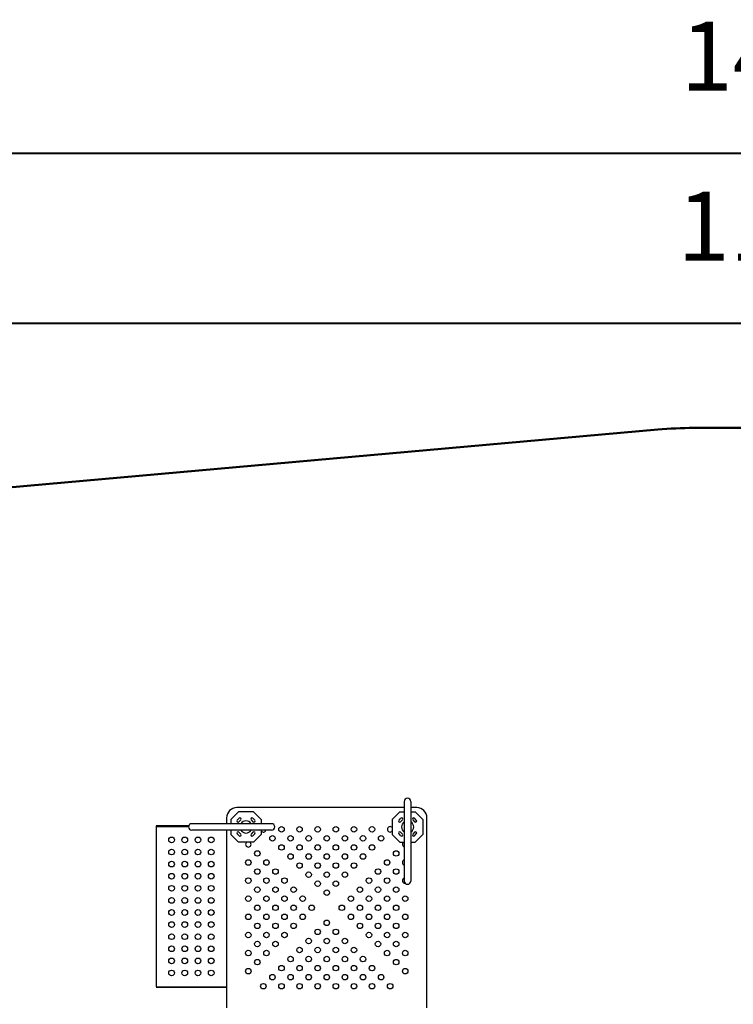
# Model space of a CAD drawing. Units: millimetres. Extents: x -214 to 17080, y -21 to 14455.
# Drawn here: x 5354 to 8865, y 9612 to 14455 of the extents above; entities that cross this region are included whole.
import ezdxf

# ---------------------------------------------------------------- set-up
doc = ezdxf.new("R2010")
doc.units = ezdxf.units.MM
doc.layers.add('02___PRT_ALL_AXES', color=7, linetype='Continuous')
doc.styles.get("Standard").update_dxf_attribs({"font": 'Ubuntu-Regular.ttf'})
doc.dimstyles.new('Qitele', dxfattribs={"dimscale": 85, "dimtxt": 4, "dimasz": 5, "dimexe": 4, "dimexo": 0, "dimgap": 3, "dimtad": 1, "dimdec": 0, "dimrnd": 10, "dimzin": 1, "dimtxsty": 'Standard', "dimblk": 'OBLIQUE', "dimcen": 5, "dimdle": 4, "dimclrd": 256, "dimclre": 256, "dimclrt": 256, "dimadec": 0, "dimazin": 0, "dimtfac": 1, "dimtdec": 0, "dimtmove": 0, "dimatfit": 3, "dimldrblk": 'OBLIQUE', "dimfxl": 0, "dimlwd": 40, "dimlwe": 30, "dimarcsym": 0})

# ---------------------------------------------------------------- blocks, each defined once
blk = doc.blocks.new('_Oblique')
at = {"color": 0, "linetype": 'ByBlock', "lineweight": -2}
blk.add_line((-0.5, -0.5), (0.5, 0.5), dxfattribs=at)
blk = doc.blocks.new('*D13')
at = {"lineweight": 30, "transparency": 16777216}
for p, q in [((3650.3, 12452.7), (3650.3, 13302.7)), ((14841, 12452.7), (14841, 13302.7))]:
    blk.add_line(p, q, dxfattribs=at)
at = {"lineweight": 40, "transparency": 16777216}
blk.add_line((3310.3, 12962.7), (15181, 12962.7), dxfattribs=at)
at = {"layer": 'Defpoints', "color": 0, "transparency": 16777216}
for p in [(14841, 12962.7), (3650.3, 6784.7), (14841, 5547.1)]:
    blk.add_point(p, dxfattribs=at)
at = {"lineweight": 40, "transparency": 16777216, "xscale": 425, "yscale": 425, "zscale": 425, "rotation": 180}
blk.add_blockref('_Oblique', (3650.3, 12962.7), dxfattribs=at)
at = {"lineweight": 40, "transparency": 16777216, "xscale": 425, "yscale": 425, "zscale": 425}
blk.add_blockref('_Oblique', (14841, 12962.7), dxfattribs=at)
at = {"transparency": 16777216, "insert": (9233.3, 13395.3), "char_height": 340, "attachment_point": 5}
blk.add_mtext('11190', dxfattribs=at)
blk = doc.blocks.new('*D14')
at = {"lineweight": 40, "transparency": 16777216}
blk.add_line((1335.9, 11250.2), (1335.9, 1988.6), dxfattribs=at)
at = {"lineweight": 30, "transparency": 16777216}
for p, q in [((1845.9, 10910.2), (995.9, 10910.2)), ((1845.9, 2328.6), (995.9, 2328.6))]:
    blk.add_line(p, q, dxfattribs=at)
at = {"layer": 'Defpoints', "color": 0, "transparency": 16777216}
for p in [(12325.6, 10910.2), (1335.9, 2328.6), (9621.2, 2328.6)]:
    blk.add_point(p, dxfattribs=at)
at = {"lineweight": 40, "transparency": 16777216, "xscale": 425, "yscale": 425, "zscale": 425}
for p, rotation in [((1335.9, 10910.2), 90), ((1335.9, 2328.6), 270)]:
    blk.add_blockref('_Oblique', p, dxfattribs=dict(at, rotation=rotation))
at = {"transparency": 16777216, "insert": (903.3, 6619.4), "char_height": 340, "attachment_point": 5, "rotation": 90}
blk.add_mtext('8580', dxfattribs=at)
blk = doc.blocks.new('*D15')
at = {"lineweight": 40, "transparency": 16777216}
blk.add_line((441.4, 12322.1), (441.4, -21.2), dxfattribs=at)
at = {"lineweight": 30, "transparency": 16777216}
for p, q in [((739, 11982.1), (101.4, 11982.1)), ((951.4, 318.8), (101.4, 318.8))]:
    blk.add_line(p, q, dxfattribs=at)
at = {"layer": 'Defpoints', "color": 0, "transparency": 16777216}
for p in [(739, 11982.1), (441.4, 318.8), (8809.2, 318.8)]:
    blk.add_point(p, dxfattribs=at)
at = {"lineweight": 40, "transparency": 16777216, "xscale": 425, "yscale": 425, "zscale": 425}
for p, rotation in [((441.4, 11982.1), 90), ((441.4, 318.8), 270)]:
    blk.add_blockref('_Oblique', p, dxfattribs=dict(at, rotation=rotation))
at = {"transparency": 16777216, "insert": (8.8, 6560.1), "char_height": 340, "attachment_point": 5, "rotation": 90}
blk.add_mtext('11660', dxfattribs=at)
blk = doc.blocks.new('*D16')
at = {"lineweight": 30, "transparency": 16777216}
for p, q in [((2127.5, 13289.3), (2127.5, 14139.3)), ((16740, 13289.3), (16740, 14139.3))]:
    blk.add_line(p, q, dxfattribs=at)
at = {"lineweight": 40, "transparency": 16777216}
blk.add_line((1787.5, 13799.3), (17080, 13799.3), dxfattribs=at)
at = {"layer": 'Defpoints', "color": 0, "transparency": 16777216}
for p in [(16740, 13799.3), (16740, 7055.7), (2127.5, 6960.8)]:
    blk.add_point(p, dxfattribs=at)
at = {"lineweight": 40, "transparency": 16777216, "xscale": 425, "yscale": 425, "zscale": 425, "rotation": 180}
blk.add_blockref('_Oblique', (2127.5, 13799.3), dxfattribs=at)
at = {"lineweight": 40, "transparency": 16777216, "xscale": 425, "yscale": 425, "zscale": 425}
blk.add_blockref('_Oblique', (16740, 13799.3), dxfattribs=at)
at = {"transparency": 16777216, "insert": (9249.1, 14231.9), "char_height": 340, "attachment_point": 5}
blk.add_mtext('14610', dxfattribs=at)

msp = doc.modelspace()

# ---------------------------------------------------------------- linework, layer by layer
at = {"color": 7, "linetype": 'Continuous'}
for p, q in [((7246.5, 10610.3), (7246.5, 10218.3)), ((7278.5, 10610.3), (7278.5, 10218.3)), ((6504.9, 10559.3), (6430, 10559.3)), ((7225, 10559.3), (7246.5, 10559.3)), ((7278.5, 10559.3), (7299.9, 10559.3)), ((6392.5, 10521.7), (6392.5, 10500.3)), ((6542.5, 10521.7), (6542.5, 10500.3)), ((7187.5, 10521.7), (7187.5, 10446.8)), ((7337.5, 10521.7), (7337.5, 10446.8)), ((6025.5, 10489.3), (6025.5, 9697.3)), ((6186.3, 10489.3), (6025.5, 10489.3)), ((6025.5, 10486.3), (6185.6, 10486.3)), ((6593.5, 10500.3), (6201.5, 10500.3)), ((6593.5, 10468.3), (6201.5, 10468.3)), ((6392.5, 10468.3), (6392.5, 10446.8)), ((6542.5, 10468.3), (6542.5, 10446.8)), ((6504.9, 10409.3), (6430, 10409.3)), ((7225, 10409.3), (7246.5, 10409.3)), ((7278.5, 10409.3), (7299.9, 10409.3)), ((6025.5, 9697.3), (6372.5, 9697.3)), ((6372.5, 9694.3), (6025.5, 9694.3))]:
    msp.add_line(p, q, dxfattribs=at)
for p, q in [((7246.5, 10579.3), (6422.5, 10579.3)), ((7307.5, 10579.3), (7278.5, 10579.3)), ((6372.5, 10529.3), (6372.5, 10500.3)), ((7357.5, 9594.3), (7357.5, 10529.3)), ((6372.5, 10468.3), (6372.5, 9594.3))]:
    msp.add_line(p, q)
at = {"color": 60, "lineweight": 50, "true_color": 0xaff425}
msp.add_lwpolyline([(6349.7, 3228.5), (4127.5, 3228.5, -0.414214), (2127.5, 5228.5), (2127.5, 8693.1, -0.405019), (4064.6, 10692.1, 0.405019), (4548.8, 11191.9), (4548.8, 11630.2, -0.388418), (5004.4, 12128.2), (8493, 12439, -0.02222), (8670.5, 12446.9), (12231.3, 12446.9, -0.103117), (13030.4, 12280.4), (15283.5, 11298.4, -0.27094), (16474.1, 9667.5), (16740, 7055.7), (16737.9, 5274.2, -0.413324), (14741.7, 3276.5), (12560.7, 3272.4, 0.41366), (12061.6, 2772.4), (12061.6, 2318.4, -0.414214), (10061.6, 318.4), (8849.7, 318.4, -0.414214), (6849.7, 2318.4), (6849.7, 2728.5, 0.414214)], format="xyb", close=True, dxfattribs=at)
for centre, radius in [((6642.2, 10472.7), 13.5), ((6731.3, 10472.7), 13.5), ((6820.4, 10472.7), 13.5), ((6909.5, 10472.7), 13.5), ((6998.6, 10472.7), 13.5), ((7087.7, 10472.7), 13.5), ((6101.5, 10420.5), 14), ((6166.5, 10420.5), 14), ((6231.5, 10420.5), 14), ((6296.5, 10420.5), 14), ((6597.7, 10428.1), 13.5), ((6686.8, 10428.1), 13.5), ((6775.9, 10428.1), 13.5), ((6865, 10428.1), 13.5), ((6954.1, 10428.1), 13.5), ((7043.1, 10428.1), 13.5), ((7132.2, 10428.1), 13.5), ((6101.5, 10361), 14), ((6166.5, 10361), 14), ((6231.5, 10361), 14), ((6296.5, 10361), 14), ((6523.6, 10354), 13.5), ((6642.2, 10383.6), 13.5), ((6731.3, 10383.6), 13.5), ((6820.4, 10383.6), 13.5), ((6909.5, 10383.6), 13.5), ((6998.6, 10383.6), 13.5), ((7087.7, 10383.6), 13.5), ((7206.3, 10354), 13.5), ((6479, 10309.5), 13.5), ((6568.1, 10309.5), 13.5), ((6686.8, 10339), 13.5), ((6775.9, 10339), 13.5), ((6865, 10339), 13.5), ((6954.1, 10339), 13.5), ((7043.1, 10339), 13.5), ((7161.8, 10309.5), 13.5), ((6101.5, 10301.5), 14), ((6166.5, 10301.5), 14), ((6231.5, 10301.5), 14), ((6296.5, 10301.5), 14), ((6523.6, 10264.9), 13.5), ((6612.7, 10264.9), 13.5), ((6731.3, 10294.5), 13.5), ((6820.4, 10294.5), 13.5), ((6909.5, 10294.5), 13.5), ((6998.6, 10294.5), 13.5), ((7117.2, 10264.9), 13.5), ((7206.3, 10264.9), 13.5), ((6101.5, 10242), 14), ((6166.5, 10242), 14), ((6231.5, 10242), 14), ((6296.5, 10242), 14), ((6479, 10220.4), 13.5), ((6568.1, 10220.4), 13.5), ((6657.2, 10220.4), 13.5), ((6775.9, 10249.9), 13.5), ((6865, 10249.9), 13.5), ((6954.1, 10249.9), 13.5), ((7072.7, 10220.4), 13.5), ((7161.8, 10220.4), 13.5), ((6101.5, 10182.5), 14), ((6166.5, 10182.5), 14), ((6231.5, 10182.5), 14), ((6296.5, 10182.5), 14), ((6523.6, 10175.9), 13.5), ((6612.7, 10175.9), 13.5), ((6701.8, 10175.9), 13.5), ((6820.4, 10205.4), 13.5), ((6865, 10160.9), 13.5), ((6909.5, 10205.4), 13.5), ((7028.1, 10175.9), 13.5), ((7117.2, 10175.9), 13.5), ((7206.3, 10175.9), 13.5), ((6101.5, 10123), 14), ((6166.5, 10123), 14), ((6231.5, 10123), 14), ((6296.5, 10123), 14), ((6479, 10131.3), 13.5), ((6568.1, 10131.3), 13.5), ((6657.2, 10131.3), 13.5), ((6746.3, 10131.3), 13.5), ((6983.6, 10131.3), 13.5), ((7072.7, 10131.3), 13.5), ((7161.8, 10131.3), 13.5), ((7250.9, 10131.3), 13.5), ((6101.5, 10063.5), 14), ((6166.5, 10063.5), 14), ((6231.5, 10063.5), 14), ((6296.5, 10063.5), 14), ((6523.6, 10086.8), 13.5), ((6612.7, 10086.8), 13.5), ((6701.8, 10086.8), 13.5), ((6790.9, 10086.8), 13.5), ((6939.1, 10086.8), 13.5), ((7028.1, 10086.8), 13.5), ((7117.2, 10086.8), 13.5), ((7206.3, 10086.8), 13.5), ((6479, 10042.2), 13.5), ((6568.1, 10042.2), 13.5), ((6657.2, 10042.2), 13.5), ((6746.3, 10042.2), 13.5), ((6865, 10012.7), 13.5), ((6983.6, 10042.2), 13.5), ((7072.7, 10042.2), 13.5), ((7161.8, 10042.2), 13.5), ((7250.9, 10042.2), 13.5), ((6101.5, 10004), 14), ((6166.5, 10004), 14), ((6231.5, 10004), 14), ((6296.5, 10004), 14), ((6523.6, 9997.7), 13.5), ((6612.7, 9997.7), 13.5), ((6701.8, 9997.7), 13.5), ((6820.4, 9968.1), 13.5), ((6909.5, 9968.1), 13.5), ((7028.1, 9997.7), 13.5), ((7117.2, 9997.7), 13.5), ((7206.3, 9997.7), 13.5), ((6101.5, 9944.5), 14), ((6166.5, 9944.5), 14), ((6231.5, 9944.5), 14), ((6296.5, 9944.5), 14), ((6479, 9953.1), 13.5), ((6568.1, 9953.1), 13.5), ((6657.2, 9953.1), 13.5), ((6775.9, 9923.6), 13.5), ((6865, 9923.6), 13.5), ((6954.1, 9923.6), 13.5), ((7072.7, 9953.1), 13.5), ((7161.8, 9953.1), 13.5), ((7250.9, 9953.1), 13.5), ((6101.5, 9885), 14), ((6166.5, 9885), 14), ((6231.5, 9885), 14), ((6296.5, 9885), 14), ((6523.6, 9908.6), 13.5), ((6612.7, 9908.6), 13.5), ((6731.3, 9879), 13.5), ((6820.4, 9879), 13.5), ((6909.5, 9879), 13.5), ((6998.6, 9879), 13.5), ((7117.2, 9908.6), 13.5), ((7206.3, 9908.6), 13.5), ((6101.5, 9825.5), 14), ((6166.5, 9825.5), 14), ((6231.5, 9825.5), 14), ((6296.5, 9825.5), 14), ((6479, 9864), 13.5), ((6523.6, 9819.5), 13.5), ((6568.1, 9864), 13.5), ((6686.8, 9834.5), 13.5), ((6775.9, 9834.5), 13.5), ((6865, 9834.5), 13.5), ((6954.1, 9834.5), 13.5), ((7043.1, 9834.5), 13.5), ((7161.8, 9864), 13.5), ((7206.3, 9819.5), 13.5), ((7250.9, 9864), 13.5), ((6479, 9774.9), 13.5), ((6642.2, 9789.9), 13.5), ((6731.3, 9789.9), 13.5), ((6820.4, 9789.9), 13.5), ((6909.5, 9789.9), 13.5), ((6998.6, 9789.9), 13.5), ((7087.7, 9789.9), 13.5), ((7250.9, 9774.9), 13.5), ((6101.5, 9766), 14), ((6166.5, 9766), 14), ((6231.5, 9766), 14), ((6296.5, 9766), 14), ((6597.7, 9745.4), 13.5), ((6686.8, 9745.4), 13.5), ((6775.9, 9745.4), 13.5), ((6865, 9745.4), 13.5), ((6954.1, 9745.4), 13.5), ((7043.1, 9745.4), 13.5), ((7132.2, 9745.4), 13.5), ((6553.1, 9700.8), 13.5), ((6642.2, 9700.8), 13.5), ((6731.3, 9700.8), 13.5), ((6820.4, 9700.8), 13.5), ((6909.5, 9700.8), 13.5), ((6998.6, 9700.8), 13.5), ((7087.7, 9700.8), 13.5), ((7176.8, 9700.8), 13.5)]:
    msp.add_circle(centre, radius)
at = {"color": 7, "linetype": 'Continuous'}
for centre, radius, start, end in [((7262.5, 10610.3), 16, 0, 180), ((6467.5, 10484.3), 30, 32.3013, 147.6987), ((7262.5, 10484.3), 30, 122.3013, 237.6987), ((7262.5, 10484.3), 30, 302.3013, 57.6987), ((6201.5, 10484.3), 16, 90, 270), ((6467.5, 10484.3), 30, 212.3013, 327.6987), ((6593.5, 10484.3), 16, 270, 90), ((7262.5, 10218.3), 16, 180, 0)]:
    msp.add_arc(centre, radius, start, end, dxfattribs=at)
for centre, radius, start, end in [((6422.5, 10529.3), 50, 90, 180), ((7307.5, 10529.3), 50, 0, 90), ((6553.1, 10472.7), 13.5, 217.7925, 340.8354), ((7176.8, 10472.7), 13.5, 37.8239, 322.1761), ((6479, 10398.6), 13.5, 127.8239, 52.1761), ((7250.9, 10398.6), 13.5, 127.8239, 250.8354), ((7250.9, 10309.5), 13.5, 109.1646, 250.8354), ((7250.9, 10220.4), 13.5, 109.1646, 271.2405)]:
    msp.add_arc(centre, radius, start, end)
at = {"layer": '02___PRT_ALL_AXES', "color": 7, "linetype": 'Continuous'}
for p, q in [((6430, 10559.3), (6392.5, 10521.7)), ((6504.9, 10559.3), (6542.5, 10521.7)), ((7187.5, 10521.7), (7225, 10559.3)), ((7337.5, 10521.7), (7299.9, 10559.3)), ((6433.5, 10527.4), (6424.3, 10518.2)), ((6432.8, 10509.7), (6442, 10518.9)), ((6492.9, 10518.9), (6502.1, 10509.7)), ((6510.6, 10518.2), (6501.4, 10527.4)), ((7228.5, 10527.4), (7219.3, 10518.2)), ((7227.8, 10509.7), (7237, 10518.9)), ((7287.9, 10518.9), (7297.1, 10509.7)), ((7305.6, 10518.2), (7296.4, 10527.4)), ((6430, 10409.3), (6392.5, 10446.8)), ((6424.3, 10450.3), (6433.5, 10441.1)), ((6442, 10449.6), (6432.8, 10458.8)), ((6502.1, 10458.8), (6492.9, 10449.6)), ((6501.4, 10441.1), (6510.6, 10450.3)), ((6504.9, 10409.3), (6542.5, 10446.8)), ((7187.5, 10446.8), (7225, 10409.3)), ((7219.3, 10450.3), (7228.5, 10441.1)), ((7237, 10449.6), (7227.8, 10458.8)), ((7297.1, 10458.8), (7287.9, 10449.6)), ((7296.4, 10441.1), (7305.6, 10450.3)), ((7337.5, 10446.8), (7299.9, 10409.3))]:
    msp.add_line(p, q, dxfattribs=at)
for centre, start, end in [((6428.6, 10514), 135, 315), ((6437.8, 10523.1), 315, 135), ((6497.2, 10523.1), 45, 225), ((6506.3, 10514), 225, 45), ((7223.6, 10514), 135, 315), ((7232.8, 10523.1), 315, 135), ((7292.2, 10523.1), 45, 225), ((7301.3, 10514), 225, 45), ((6428.6, 10454.6), 45, 225), ((6437.8, 10445.4), 225, 45), ((6497.2, 10445.4), 135, 315), ((6506.3, 10454.6), 315, 135), ((7223.6, 10454.6), 45, 225), ((7232.8, 10445.4), 225, 45), ((7292.2, 10445.4), 135, 315), ((7301.3, 10454.6), 315, 135)]:
    msp.add_arc(centre, 6, start, end, dxfattribs=at)

# ---------------------------------------------------------------- dimensions: what is measured, and where the dimension line sits
for base, p1, p2, picture, middle in [((16739.9553, 13799.3173), (2127.5313, 6960.7883), (16739.9553, 7055.6876), '*D16', (9249.0711, 13799.3173)), ((14841, 12962.7), (3650.3, 6784.7), (14841, 5547.1), '*D13', (9233.3, 12962.7))]:
    dim = msp.add_linear_dim(base=base, p1=p1, p2=p2, dimstyle='Qitele')
    dim.commit()
    dim.dimension.update_dxf_attribs({"geometry": picture, "text_midpoint": middle, "dimtype": 160})
dim = msp.add_linear_dim(base=(441.4, 318.8), p1=(739, 11982.1), p2=(8809.2, 318.8), angle=90, dimstyle='Qitele')
dim.commit()
dim.dimension.update_dxf_attribs({"geometry": '*D15', "text_midpoint": (441.4, 6560.1), "dimtype": 160})
dim = msp.add_linear_dim(base=(1335.9, 2328.6), p1=(12325.6, 10910.2), p2=(9621.2, 2328.6), angle=90, dimstyle='Qitele')
dim.commit()
dim.dimension.update_dxf_attribs({"geometry": '*D14', "text_midpoint": (903.3, 6619.4)})

doc.saveas('drawing.dxf')
